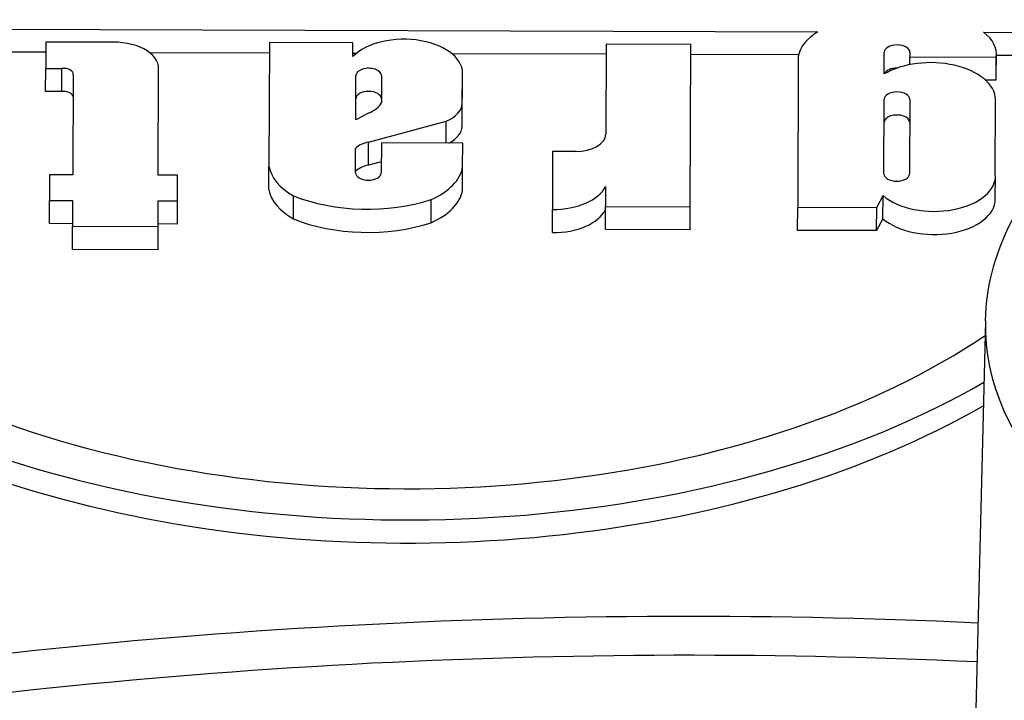
# Model space of a CAD drawing. Units: millimetres. Extents: x 813 to 1087, y 0 to 342.
# Drawn here: x 1006 to 1008, y 110 to 111 of the extents above; entities that cross this region are included whole.
import ezdxf

# ---------------------------------------------------------------- set-up
doc = ezdxf.new("R2010")
doc.units = ezdxf.units.MM

msp = doc.modelspace()

# ---------------------------------------------------------------- linework, layer by layer
for p, q in [((1005.80897, 110.65865), (1007.52306, 110.65296)), ((1007.78908, 110.65207), (1008.21053, 110.65067)), ((1006.28245, 110.63635), (1006.28231, 110.59411)), ((1006.38303, 110.63602), (1006.28245, 110.63635)), ((1006.64166, 110.63576), (1006.64099, 110.43665)), ((1006.77578, 110.63531), (1006.64166, 110.63576)), ((1006.77571, 110.61301), (1006.77578, 110.63531)), ((1007.18263, 110.63297), (1007.18215, 110.48844)), ((1007.31876, 110.63251), (1007.18263, 110.63297)), ((1007.31789, 110.3719), (1007.31876, 110.63251)), ((1006.28239, 110.61993), (1006.09952, 110.62054)), ((1006.6416, 110.61874), (1006.44947, 110.61938)), ((1006.78145, 110.61827), (1006.77573, 110.61829)), ((1007.18258, 110.61694), (1006.93493, 110.61776)), ((1007.49188, 110.61591), (1007.31871, 110.61649)), ((1007.49138, 110.61341), (1007.49058, 110.37109)), ((1007.62953, 110.58514), (1007.62964, 110.61996)), ((1007.67083, 110.60021), (1007.67087, 110.61281)), ((1007.67089, 110.61982), (1007.67087, 110.61281)), ((1007.67087, 110.61281), (1007.80927, 110.61235)), ((1007.80956, 110.58022), (1007.80968, 110.61737)), ((1008.04077, 110.61409), (1007.80967, 110.61486)), ((1007.80915, 110.5752), (1007.80927, 110.61235)), ((1006.28218, 110.55696), (1006.28231, 110.59411)), ((1006.28231, 110.59411), (1006.30807, 110.59402)), ((1006.30795, 110.55688), (1006.30807, 110.59402)), ((1006.32626, 110.58353), (1006.32573, 110.42295)), ((1006.46319, 110.4225), (1006.46376, 110.59387)), ((1006.46364, 110.55722), (1006.46376, 110.59437)), ((1006.78045, 110.51171), (1006.78068, 110.5825)), ((1006.82193, 110.58237), (1006.82179, 110.53884)), ((1006.95164, 110.53841), (1006.95179, 110.58193)), ((1006.95199, 110.54919), (1006.95211, 110.58633)), ((1007.80915, 110.5752), (1007.79228, 110.57526)), ((1006.30795, 110.55688), (1006.28218, 110.55696)), ((1006.95152, 110.50126), (1006.95164, 110.53841)), ((1007.629, 110.4249), (1007.62939, 110.54457)), ((1007.67064, 110.54444), (1007.67025, 110.42476)), ((1007.80801, 110.4243), (1007.80841, 110.54398)), ((1006.80111, 110.5224), (1006.78045, 110.51171)), ((1006.80095, 110.47589), (1006.92571, 110.50913)), ((1006.9256, 110.47399), (1006.92571, 110.50913)), ((1006.80083, 110.43875), (1006.80095, 110.47589)), ((1006.82157, 110.47433), (1006.82141, 110.42646)), ((1006.95223, 110.4739), (1006.82157, 110.47433)), ((1006.95211, 110.43561), (1006.95223, 110.4739)), ((1006.78016, 110.42659), (1006.78029, 110.46599)), ((1007.09681, 110.46069), (1007.0965, 110.36747)), ((1007.1335, 110.46057), (1007.09681, 110.46069)), ((1006.82147, 110.44425), (1006.80083, 110.43875)), ((1006.28862, 110.42308), (1006.28848, 110.38202)), ((1006.32573, 110.42295), (1006.28862, 110.42308)), ((1006.64087, 110.3995), (1006.64099, 110.43665)), ((1006.95198, 110.39847), (1006.95211, 110.43561)), ((1006.49421, 110.42239), (1006.46319, 110.4225)), ((1006.49407, 110.38134), (1006.49421, 110.42239)), ((1007.80803, 110.38399), (1007.80816, 110.42113)), ((1007.18187, 110.40452), (1007.18177, 110.37235)), ((1006.28836, 110.34487), (1006.28848, 110.38202)), ((1006.28848, 110.38202), (1006.32559, 110.3819)), ((1006.32559, 110.3819), (1006.32545, 110.34054)), ((1006.46291, 110.34009), (1006.46305, 110.38144)), ((1006.46305, 110.38144), (1006.49407, 110.38134)), ((1006.49395, 110.34419), (1006.49407, 110.38134)), ((1006.68027, 110.35239), (1006.6804, 110.38954)), ((1006.90137, 110.34623), (1006.90149, 110.38338)), ((1007.61745, 110.37067), (1007.62757, 110.38979)), ((1007.62744, 110.35265), (1007.62757, 110.38979)), ((1007.09638, 110.33033), (1007.0965, 110.36747)), ((1007.18164, 110.3352), (1007.18177, 110.37235)), ((1007.18177, 110.37235), (1007.31789, 110.3719)), ((1007.31777, 110.33475), (1007.31789, 110.3719)), ((1007.49045, 110.33395), (1007.49058, 110.37109)), ((1007.49058, 110.37109), (1007.61745, 110.37067)), ((1007.61732, 110.33353), (1007.61745, 110.37067)), ((1006.32547, 110.34475), (1006.28836, 110.34487)), ((1006.49395, 110.34419), (1006.46293, 110.34429)), ((1007.62744, 110.35265), (1007.61732, 110.33353)), ((1006.32533, 110.3034), (1006.32545, 110.34054)), ((1006.32545, 110.34054), (1006.46291, 110.34009)), ((1006.46279, 110.30294), (1006.46291, 110.34009)), ((1007.31777, 110.33475), (1007.18164, 110.3352)), ((1007.61732, 110.33353), (1007.49045, 110.33395)), ((1006.46279, 110.30294), (1006.32533, 110.3034)), ((1007.79211, 110.18855), (1007.73099, 107.71454))]:
    msp.add_line(p, q)
for centre, major_axis, start_param, end_param in [((1006.85822, 110.62871), (-1.31595, 0.00437), 3.539106, 8.6422955), ((1006.85822, 110.62871), (-1.22909, 0.00408), 3.5689704, 8.7181994), ((1006.8581, 110.59156), (-1.22909, 0.00408), 3.5950108, 6.2570083), ((1006.85808, 110.58665), (0.09403, -0.00031), 6.2020214, 8.9235008), ((1007.60506, 110.60689), (-0.11419, 0.00038), 5.5152854, 6.1899136), ((1007.71247, 110.61769), (0.09721, -0.00032), 6.1935663, 6.9482512), ((1006.39157, 110.59461), (0.07219, -0.00024), 6.271268, 7.9744781), ((1007.65027, 110.61989), (-0.02062, 0.00007), 3.1415927, 6.2831853), ((1007.70443, 110.54332), (0.10399, -0.00035), 0.0166975, 2.3769539), ((1006.8581, 110.59156), (-1.31595, 0.00437), 0, 2.3582438), ((1006.31098, 110.58521), (0.01554, -0.00005), 6.1011256, 8.0442955), ((1006.80131, 110.58243), (-0.02062, 0.00007), 3.1415926, 6.2831853), ((1007.65015, 110.58275), (-0.02062, 0.00007), 4.7140974, 6.0609352), ((1007.71235, 110.58055), (0.09721, -0.00032), 6.1935663, 6.2831853), ((1006.31086, 110.54806), (0.01554, -0.00005), 0.1820597, 1.7611102), ((1006.39145, 110.55746), (0.07219, -0.00024), 6.271268, 6.2831853), ((1006.80118, 110.54529), (0.02062, -0.00007), 0, 3.1415926), ((1006.85796, 110.5495), (0.09403, -0.00031), 6.2020214, 6.2831853), ((1007.65002, 110.54451), (-0.02062, 0.00007), 3.1415927, 6.2831853), ((1006.76733, 110.54916), (0.05725, -0.00019), 5.3454228, 5.9716267), ((1006.88676, 110.53919), (0.06489, -0.00022), 5.3581319, 6.2682923), ((1007.6499, 110.50736), (0.02062, -0.00007), 0, 3.1415927), ((1006.88664, 110.50204), (0.06489, -0.00022), 5.4421775, 6.2682923), ((1007.1336, 110.48861), (0.04856, -0.00016), 4.712389, 6.2831853), ((1006.81612, 110.45324), (0.04201, -0.00014), 1.942058, 2.5938542), ((1006.816, 110.41609), (-0.04201, 0.00014), 5.0836506, 5.7354468), ((1006.77253, 110.44409), (-0.13222, 0.00044), 0.1033799, 0.8017271), ((1006.80079, 110.42653), (0.02062, -0.00007), 3.1415927, 6.2831853), ((1006.82291, 110.44322), (0.12982, -0.00043), 5.3644744, 6.1873434), ((1007.70944, 110.42146), (0.09872, -0.00033), 3.7364549, 6.338774), ((1007.64962, 110.42483), (0.02062, -0.00007), 3.1415927, 6.2831853), ((1006.77241, 110.40694), (-0.13222, 0.00044), 0.1033799, 0.8017271), ((1006.82278, 110.40607), (0.12982, -0.00043), 5.3644744, 6.1873434), ((1007.09664, 110.41861), (0.08857, -0.00029), 4.7127346, 6.0096738), ((1006.79873, 110.48759), (0.20736, -0.00069), 4.1070187, 5.2328113), ((1007.70931, 110.38432), (0.09872, -0.00033), 3.7364549, 6.2831853), ((1007.09652, 110.38146), (0.08857, -0.00029), 4.7127346, 6.0096738), ((1006.7986, 110.45045), (-0.20736, 0.00069), 0.965426, 2.0912187), ((1008.74145, 110.17863), (-0.94944, 0.00315), 6.2708424, 9.4371209), ((1007.33889, 106.32676), (-5.86678, 0.01949), 4.6390275, 5.0011147), ((1007.33877, 106.29058), (5.8213, -0.01934), 1.4970906, 1.8535178)]:
    msp.add_ellipse(centre, major_axis=major_axis, ratio=0.5773503, start_param=start_param, end_param=end_param)
msp.add_open_spline([(1007.79211, 110.18855), (1007.79355, 110.24715), (1007.8101, 110.30533), (1007.87141, 110.41686), (1007.91757, 110.46987), (1008.03618, 110.56619), (1008.10995, 110.60892), (1008.27634, 110.67828), (1008.36906, 110.7048), (1008.5635, 110.73909), (1008.66515, 110.74692), (1008.86748, 110.74335), (1008.96813, 110.73198), (1009.15881, 110.69102), (1009.2488, 110.6614), (1009.40933, 110.58615), (1009.4798, 110.54048), (1009.59285, 110.43683), (1009.63575, 110.37884), (1009.68009, 110.27331), (1009.69001, 110.22785), (1009.69084, 110.18224)], degree=3, knots=[2.3685374, 2.3685374, 2.3685374, 2.3685374, 2.6612593, 2.6612593, 2.9710076, 2.9710076, 3.2971671, 3.2971671, 3.6251497, 3.6251497, 3.9517881, 3.9517881, 4.2779013, 4.2779013, 4.6047171, 4.6047171, 4.9328315, 4.9328315, 5.2576594, 5.2576594, 5.4854442, 5.4854442, 5.4854442, 5.4854442])

doc.saveas('drawing.dxf')
